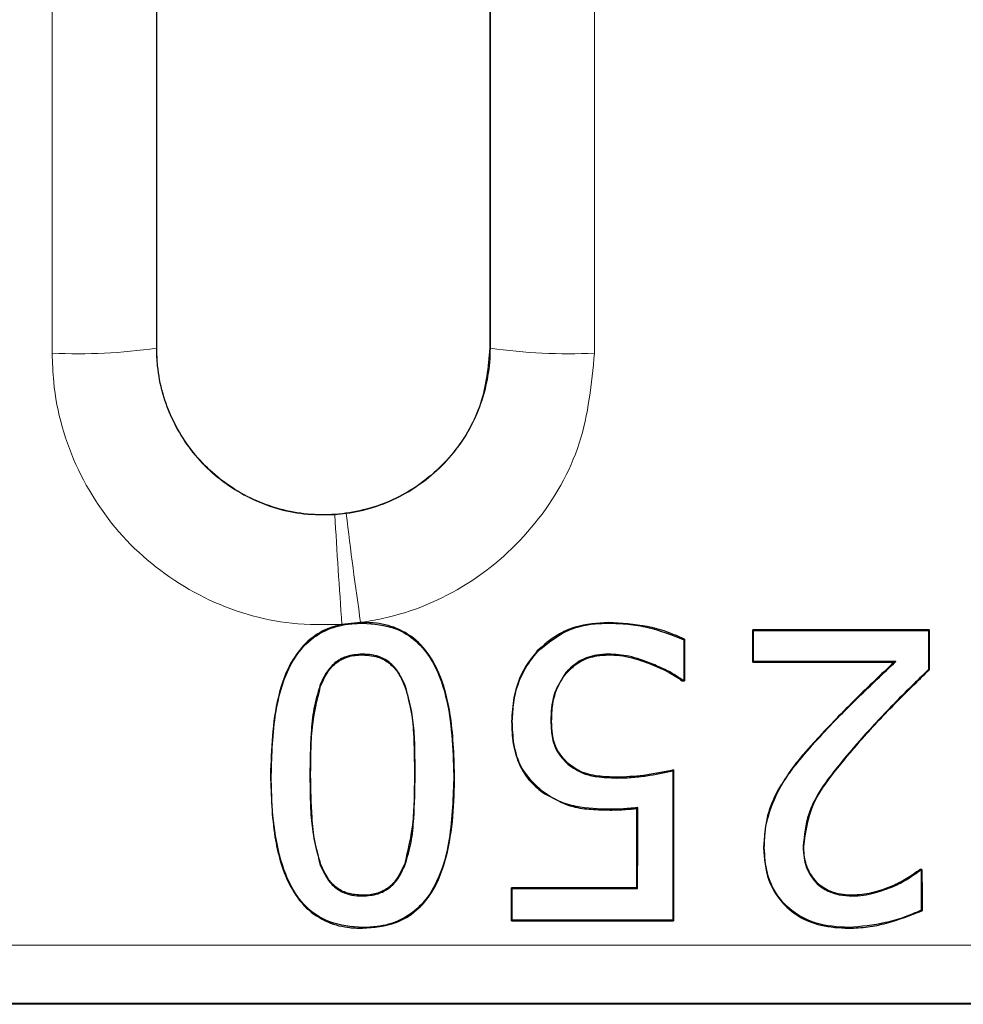
# Model space of a CAD drawing. Units: millimetres. Extents: x 0 to 420, y 0 to 297.
# Drawn here: x 181 to 185, y 128 to 133 of the extents above; entities that cross this region are included whole.
import ezdxf

# ---------------------------------------------------------------- set-up
doc = ezdxf.new("R2010")
doc.units = ezdxf.units.MM

msp = doc.modelspace()

# ---------------------------------------------------------------- linework, layer by layer
at = {"color": 8, "linetype": 'Continuous', "lineweight": 18}
for p, q in [((181.4562, 131.6328), (181.4544, 131.6328)), ((183.0562, 131.6328), (183.058, 131.6328)), ((182.3112, 130.8331), (182.3663, 130.8388)), ((184.6289, 129.7548), (184.6263, 129.7571)), ((184.8315, 129.7499), (184.8341, 129.7476)), ((182.1915, 129.582), (182.195, 129.582)), ((182.6971, 129.5836), (182.6936, 129.5836)), ((96.0484, 128.7675), (195.824, 128.7675))]:
    msp.add_line(p, q, dxfattribs=at)
at = {"color": 7, "linetype": 'Continuous', "lineweight": 25}
for p, q in [((182.4351, 130.3161), (182.3455, 130.3067)), ((182.4443, 130.3163), (182.4351, 130.3161)), ((182.4443, 130.3128), (182.4443, 130.3163)), ((183.6251, 130.3128), (183.6251, 130.3163)), ((183.9861, 130.2334), (183.9895, 130.2357)), ((185.1644, 130.2809), (184.3176, 130.2809)), ((184.3211, 130.2774), (184.3176, 130.2809)), ((184.3211, 130.2774), (185.1609, 130.2774)), ((185.1609, 130.2774), (185.1644, 130.2809)), ((182.4443, 130.164), (182.4443, 130.1605)), ((183.2853, 130.1768), (183.2827, 130.1791)), ((183.6247, 130.164), (183.6248, 130.1605)), ((183.8302, 130.1193), (183.8289, 130.116)), ((184.3209, 130.1285), (184.3174, 130.125)), ((184.3174, 130.125), (184.996, 130.125)), ((185.0048, 130.1285), (184.3209, 130.1285)), ((185.0048, 130.1285), (184.996, 130.125)), ((183.4203, 130.0757), (183.423, 130.0734)), ((185.1611, 130.09), (185.1646, 130.0886)), ((182.2396, 130.0124), (182.2429, 130.0112)), ((182.651, 130.0093), (182.6477, 130.0081)), ((183.9801, 130.0398), (183.9789, 130.0363)), ((183.9789, 130.0363), (183.9897, 130.0363)), ((183.9862, 130.0398), (183.9801, 130.0398)), ((183.9862, 130.0398), (183.9897, 130.0363)), ((183.1634, 129.8414), (183.1599, 129.8414)), ((183.3485, 129.8425), (183.352, 129.8425)), ((183.4292, 129.636), (183.4315, 129.6386)), ((182.0059, 129.582), (182.0024, 129.582)), ((182.8826, 129.5836), (182.8861, 129.5836)), ((183.9335, 129.6035), (183.937, 129.6078)), ((183.6622, 129.5693), (183.6622, 129.5727)), ((183.3069, 129.5059), (183.3048, 129.5031)), ((184.4443, 129.5146), (184.4413, 129.5163)), ((183.6325, 129.419), (183.6325, 129.4155)), ((183.7655, 129.4269), (183.762, 129.423)), ((184.3732, 129.2353), (184.3697, 129.2353)), ((184.5595, 129.2414), (184.563, 129.2414)), ((182.2413, 129.1518), (182.2445, 129.1531)), ((182.649, 129.1535), (182.6457, 129.1547)), ((185.1302, 129.1302), (185.1211, 129.1302)), ((185.1223, 129.1267), (185.1211, 129.1302)), ((185.1223, 129.1267), (185.1267, 129.1267)), ((185.1267, 129.1267), (185.1302, 129.1302)), ((184.6275, 129.0608), (184.6298, 129.0634)), ((182.4443, 129.0028), (182.4443, 129.0063)), ((183.7616, 129.0417), (183.1591, 129.0417)), ((183.1626, 129.0382), (183.1591, 129.0417)), ((183.1626, 129.0382), (183.7651, 129.0382)), ((183.7651, 129.0382), (183.7616, 129.0417)), ((184.7964, 129.0028), (184.7964, 129.0063)), ((184.9913, 129.0482), (184.9899, 129.0514)), ((185.1269, 128.9343), (185.1304, 128.9321)), ((183.1624, 128.8867), (183.1589, 128.8832)), ((183.1589, 128.8832), (183.9378, 128.8832)), ((183.9343, 128.8867), (183.1624, 128.8867)), ((183.9343, 128.8867), (183.9378, 128.8832)), ((182.4443, 128.8513), (182.4443, 128.8478)), ((184.7784, 128.8513), (184.7784, 128.8478)), ((195.8288, 128.4865), (96.0436, 128.4865)), ((195.8362, 128.4828), (96.0362, 128.4828))]:
    msp.add_line(p, q, dxfattribs=at)
at = {"color": 8, "linetype": 'Continuous', "lineweight": 18}
for centre, radius, start, end in [((181.0777, 134.2663), 2.6603, 267.3446, 278.1412), ((183.4347, 134.2663), 2.6603, 261.8588, 272.6554), ((218.4091, 132.9202), 36.1581, 183.30904, 184.14491), ((200.271, 132.9296), 18.0263, 186.66055, 188.33656)]:
    msp.add_arc(centre, radius, start, end, dxfattribs=at)
at = {"color": 7, "linetype": 'Continuous', "lineweight": 25}
for centre, major_axis, start_param, end_param in [((187.3158, 140.8328), (0, 190.8531), 1.62635, 1.627396), ((180.9913, 140.8328), (0, 190.8531), 4.656255, 4.657073), ((180.9913, 140.8328), (0, 191.0531), 4.656332, 4.657112), ((188.4907, 140.8328), (0, 191.0531), 1.626073, 1.627055), ((188.4907, 140.8328), (0, 190.8531), 1.626113, 1.627122), ((187.3158, 140.8328), (0, 191.0531), 1.626303, 1.627318), ((187.2626, 140.8328), (0, 191.0531), 1.629606, 1.633365), ((187.2626, 140.8328), (0, 190.8531), 1.629645, 1.633449), ((180.4366, 140.8328), (0, 190.8531), 4.650568, 4.65257), ((180.4366, 140.8328), (0, 191.0531), 4.650615, 4.652653), ((188.4553, 140.8328), (0, 191.0531), 1.632106, 1.633115), ((188.4553, 140.8328), (0, 190.8531), 1.632152, 1.633192), ((179.8341, 140.8328), (0, 190.8531), 4.649737, 4.650568), ((179.8341, 140.8328), (0, 191.0531), 4.649821, 4.650615)]:
    msp.add_ellipse(centre, major_axis=major_axis, ratio=0.017455, start_param=start_param, end_param=end_param, dxfattribs=at)
at = {"color": 8, "linetype": 'Continuous', "lineweight": 18}
for points, knots in [([(180.9544, 131.6088), (180.9544, 132.5207), (180.9544, 134.3126), (180.9544, 136.9866), (180.9544, 138.7486), (180.9544, 139.6297)], [0, 0, 0, 0, 0.341233, 0.670585, 1, 1, 1, 1]), ([(181.4544, 139.6328), (181.4544, 138.754), (181.4544, 136.9966), (181.4544, 134.3296), (181.4544, 132.5423), (181.4544, 131.6328)], [0, 0, 0, 0, 0.329415, 0.658767, 1, 1, 1, 1]), ([(183.058, 131.6328), (183.058, 132.5108), (183.058, 134.2666), (183.058, 136.9335), (183.058, 138.7225), (183.058, 139.6328)], [0, 0, 0, 0, 0.3294152, 0.6587673, 1, 1, 1, 1]), ([(183.558, 139.6297), (183.558, 138.717), (183.558, 136.9234), (183.558, 134.2495), (183.558, 132.4891), (183.558, 131.6088)], [0, 0, 0, 0, 0.3412327, 0.6705848, 1, 1, 1, 1]), ([(182.3455, 130.3067), (182.2648, 130.3057), (182.0383, 130.3027), (181.6741, 130.4148), (181.3127, 130.6733), (181.0583, 131.0389), (180.9622, 131.371), (180.9559, 131.5629), (180.9544, 131.6088)], [0, 0, 0, 0, 0.113407, 0.318343, 0.523617, 0.729237, 0.935276, 1, 1, 1, 1]), ([(181.4544, 131.6328), (181.4544, 131.6328), (181.4544, 131.6046), (181.4607, 131.4867), (181.5179, 131.2827), (181.6753, 131.0582), (181.8978, 130.8995), (182.1221, 130.8307), (182.2616, 130.8325), (182.3112, 130.8331)], [0, 0, 0, 0, 0.000009, 0.064714, 0.270699, 0.476303, 0.681579, 0.88657, 1, 1, 1, 1]), ([(182.3663, 130.8388), (182.388, 130.8424), (182.4983, 130.8606), (182.6888, 130.9402), (182.8939, 131.1221), (183.0272, 131.362), (183.058, 131.543), (183.058, 131.6328), (183.058, 131.6328)], [0, 0, 0, 0, 0.057539, 0.292741, 0.528299, 0.7641, 0.99999, 1, 1, 1, 1]), ([(183.558, 131.6088), (183.5436, 131.462), (183.5148, 131.1683), (183.29, 130.7772), (182.9593, 130.4811), (182.6494, 130.3515), (182.4703, 130.3219), (182.4351, 130.3161)], [0, 0, 0, 0, 0.235971, 0.471817, 0.707355, 0.942485, 1, 1, 1, 1])]:
    msp.add_open_spline(points, degree=3, knots=knots, dxfattribs=at)
at = {"color": 7, "linetype": 'Continuous', "lineweight": 25}
for points, knots in [([(181.4562, 131.6328), (181.4562, 132.5422), (181.4562, 134.3295), (181.4562, 136.9965), (181.4562, 138.754), (181.4562, 139.6328)], [0, 0, 0, 0, 0.341217, 0.670577, 1, 1, 1, 1]), ([(183.0562, 139.6328), (183.0562, 138.7225), (183.0562, 136.9336), (183.0562, 134.2666), (183.0562, 132.5108), (183.0562, 131.6328)], [0, 0, 0, 0, 0.341217, 0.670577, 1, 1, 1, 1]), ([(183.0562, 131.6328), (183.0473, 131.5428), (183.0296, 131.3627), (182.8915, 131.1231), (182.6881, 130.9411), (182.4343, 130.8372), (182.1611, 130.8231), (181.8987, 130.9001), (181.6764, 131.0595), (181.5201, 131.2833), (181.461, 131.487), (181.4571, 131.6047), (181.4562, 131.6328)], [0, 0, 0, 0, 0.107516, 0.215033, 0.32249, 0.429865, 0.537156, 0.644263, 0.751508, 0.858805, 0.966242, 1, 1, 1, 1]), ([(182.3455, 130.3067), (182.3237, 130.3011), (182.2643, 130.2857), (182.1779, 130.2306), (182.089, 130.1188), (182.0128, 129.899), (182.0066, 129.7085), (182.0024, 129.582)], [0, 0, 0, 0, 0.077676, 0.21122, 0.344357, 0.564469, 1, 1, 1, 1]), ([(182.0059, 129.582), (182.0091, 129.6829), (182.0145, 129.8567), (182.0693, 130.0694), (182.1553, 130.2057), (182.2577, 130.2813), (182.36, 130.3099), (182.4213, 130.312), (182.4443, 130.3128)], [0, 0, 0, 0, 0.314627, 0.541866, 0.675139, 0.809418, 0.928246, 1, 1, 1, 1]), ([(182.8861, 129.5836), (182.883, 129.6833), (182.8775, 129.8606), (182.82, 130.0758), (182.7303, 130.214), (182.6274, 130.2865), (182.5266, 130.3137), (182.4665, 130.3156), (182.4443, 130.3163)], [0, 0, 0, 0, 0.309722, 0.550539, 0.681518, 0.813547, 0.931188, 1, 1, 1, 1]), ([(182.4443, 130.3128), (182.4988, 130.3085), (182.5914, 130.3011), (182.7045, 130.2313), (182.7929, 130.1218), (182.8717, 129.9028), (182.8783, 129.7113), (182.8826, 129.5836)], [0, 0, 0, 0, 0.168081, 0.285855, 0.403415, 0.602532, 1, 1, 1, 1]), ([(183.6251, 130.3163), (183.5712, 130.3123), (183.4858, 130.3059), (183.3681, 130.255), (183.3137, 130.2066), (183.2827, 130.1791)], [0, 0, 0, 0, 0.42521, 0.673696, 1, 1, 1, 1]), ([(183.2853, 130.1768), (183.3272, 130.2118), (183.4074, 130.279), (183.5327, 130.3101), (183.6036, 130.3122), (183.6251, 130.3128)], [0, 0, 0, 0, 0.4322441, 0.8278942, 1, 1, 1, 1]), ([(183.9895, 130.2357), (183.9609, 130.2483), (183.9034, 130.2739), (183.7816, 130.3062), (183.6875, 130.3123), (183.6251, 130.3163)], [0, 0, 0, 0, 0.249441, 0.502016, 1, 1, 1, 1]), ([(183.6251, 130.3128), (183.6567, 130.3119), (183.7199, 130.3099), (183.8429, 130.2895), (183.9293, 130.2557), (183.9861, 130.2334)], [0, 0, 0, 0, 0.2547247, 0.5099558, 1, 1, 1, 1]), ([(182.4443, 130.164), (182.4173, 130.162), (182.3697, 130.1585), (182.3099, 130.1241), (182.2667, 130.0751), (182.2491, 130.0344), (182.2396, 130.0124)], [0, 0, 0, 0, 0.293961, 0.516, 0.737504, 1, 1, 1, 1]), ([(182.2429, 130.0112), (182.2583, 130.0447), (182.2824, 130.0972), (182.3465, 130.1437), (182.3987, 130.1591), (182.4317, 130.1601), (182.4443, 130.1605)], [0, 0, 0, 0, 0.404003, 0.632083, 0.859722, 1, 1, 1, 1]), ([(182.651, 130.0093), (182.6355, 130.043), (182.6114, 130.0957), (182.5485, 130.1447), (182.4942, 130.162), (182.4589, 130.1634), (182.4443, 130.164)], [0, 0, 0, 0, 0.39456, 0.618098, 0.842101, 1, 1, 1, 1]), ([(182.4443, 130.1605), (182.4731, 130.1584), (182.523, 130.1547), (182.583, 130.1156), (182.6232, 130.0667), (182.6394, 130.0279), (182.6477, 130.0081)], [0, 0, 0, 0, 0.312313, 0.539377, 0.765222, 1, 1, 1, 1]), ([(183.2827, 130.1791), (183.2636, 130.1553), (183.2107, 130.0897), (183.1672, 129.9713), (183.1621, 129.8796), (183.1599, 129.8414)], [0, 0, 0, 0, 0.249204, 0.687551, 1, 1, 1, 1]), ([(183.1634, 129.8414), (183.1648, 129.8718), (183.1687, 129.9601), (183.208, 130.0796), (183.2648, 130.151), (183.2853, 130.1768)], [0, 0, 0, 0, 0.250552, 0.729269, 1, 1, 1, 1]), ([(183.6247, 130.164), (183.6058, 130.1629), (183.5577, 130.1601), (183.4822, 130.1361), (183.4407, 130.0955), (183.4203, 130.0757)], [0, 0, 0, 0, 0.247999, 0.631695, 1, 1, 1, 1]), ([(183.423, 130.0734), (183.4445, 130.0941), (183.4861, 130.1341), (183.5606, 130.1568), (183.6064, 130.1595), (183.6248, 130.1605)], [0, 0, 0, 0, 0.391127, 0.755728, 1, 1, 1, 1]), ([(183.8302, 130.1193), (183.8128, 130.1257), (183.7776, 130.1386), (183.7099, 130.1593), (183.6578, 130.1622), (183.6247, 130.164)], [0, 0, 0, 0, 0.262781, 0.532614, 1, 1, 1, 1]), ([(183.6248, 130.1605), (183.6433, 130.1601), (183.681, 130.1593), (183.75, 130.1449), (183.7984, 130.1272), (183.8289, 130.116)], [0, 0, 0, 0, 0.264776, 0.536697, 1, 1, 1, 1]), ([(183.8289, 130.116), (183.8438, 130.11), (183.8738, 130.0977), (183.9246, 130.0722), (183.9586, 130.0498), (183.9789, 130.0363)], [0, 0, 0, 0, 0.2825709, 0.5716313, 1, 1, 1, 1]), ([(183.9801, 130.0398), (183.967, 130.0488), (183.9404, 130.0671), (183.8904, 130.0939), (183.8527, 130.1098), (183.8302, 130.1193)], [0, 0, 0, 0, 0.279589, 0.568891, 1, 1, 1, 1]), ([(184.996, 130.125), (184.9342, 130.0668), (184.8076, 129.9476), (184.6876, 129.8216), (184.6263, 129.7571)], [0, 0, 0, 0, 0.48823, 1, 1, 1, 1]), ([(184.6289, 129.7548), (184.6608, 129.7893), (184.7248, 129.8583), (184.8509, 129.9823), (184.9449, 130.0716), (185.0048, 130.1285)], [0, 0, 0, 0, 0.266235, 0.53247, 1, 1, 1, 1]), ([(183.4203, 130.0757), (183.3978, 130.0399), (183.3529, 129.9686), (183.3499, 129.8844), (183.3485, 129.8425)], [0, 0, 0, 0, 0.501546, 1, 1, 1, 1]), ([(183.352, 129.8425), (183.3529, 129.8694), (183.3551, 129.9345), (183.3804, 130.0152), (183.413, 130.0597), (183.423, 130.0734)], [0, 0, 0, 0, 0.328633, 0.793738, 1, 1, 1, 1]), ([(185.1611, 130.09), (185.1329, 130.0623), (185.0759, 130.0063), (184.9639, 129.895), (184.8841, 129.8076), (184.8315, 129.7499)], [0, 0, 0, 0, 0.250655, 0.505934, 1, 1, 1, 1]), ([(184.8341, 129.7476), (184.8603, 129.777), (184.9133, 129.8365), (185.0237, 129.95), (185.1085, 130.0334), (185.1646, 130.0886)], [0, 0, 0, 0, 0.24858, 0.503221, 1, 1, 1, 1]), ([(182.2396, 130.0124), (182.2288, 129.9756), (182.2071, 129.9011), (182.1943, 129.7561), (182.1926, 129.6494), (182.1915, 129.582)], [0, 0, 0, 0, 0.263895, 0.53413, 1, 1, 1, 1]), ([(182.195, 129.582), (182.1954, 129.6202), (182.1963, 129.6975), (182.2019, 129.8422), (182.227, 129.9457), (182.2429, 130.0112)], [0, 0, 0, 0, 0.264763, 0.535578, 1, 1, 1, 1]), ([(182.6477, 130.0081), (182.6585, 129.9724), (182.6805, 129.9001), (182.6919, 129.7569), (182.6929, 129.6512), (182.6936, 129.5836)], [0, 0, 0, 0, 0.260358, 0.526762, 1, 1, 1, 1]), ([(182.6971, 129.5836), (182.6967, 129.6207), (182.6959, 129.6958), (182.6929, 129.8395), (182.6673, 129.943), (182.651, 130.0093)], [0, 0, 0, 0, 0.259315, 0.524759, 1, 1, 1, 1]), ([(183.1599, 129.8414), (183.1611, 129.8053), (183.1634, 129.7328), (183.1962, 129.6206), (183.2523, 129.5449), (183.2953, 129.5106), (183.3048, 129.5031)], [0, 0, 0, 0, 0.283077, 0.568398, 0.904992, 1, 1, 1, 1]), ([(183.3069, 129.5059), (183.271, 129.5399), (183.2042, 129.6033), (183.1672, 129.7286), (183.1646, 129.8059), (183.1634, 129.8414)], [0, 0, 0, 0, 0.385278, 0.717706, 1, 1, 1, 1]), ([(183.3485, 129.8425), (183.3493, 129.8178), (183.3511, 129.7676), (183.3745, 129.6923), (183.4109, 129.6549), (183.4292, 129.636)], [0, 0, 0, 0, 0.324297, 0.659141, 1, 1, 1, 1]), ([(183.4315, 129.6386), (183.4115, 129.6598), (183.3737, 129.6997), (183.3542, 129.7749), (183.3527, 129.8214), (183.352, 129.8425)], [0, 0, 0, 0, 0.380818, 0.718431, 1, 1, 1, 1]), ([(184.6263, 129.7571), (184.6093, 129.7382), (184.5755, 129.7003), (184.5094, 129.6232), (184.4685, 129.559), (184.4413, 129.5163)], [0, 0, 0, 0, 0.250656, 0.50137, 1, 1, 1, 1]), ([(184.4443, 129.5146), (184.4574, 129.5364), (184.4835, 129.58), (184.5448, 129.6607), (184.5953, 129.7172), (184.6289, 129.7548)], [0, 0, 0, 0, 0.250901, 0.502338, 1, 1, 1, 1]), ([(184.8315, 129.7499), (184.7891, 129.7003), (184.6962, 129.5916), (184.5791, 129.4256), (184.5651, 129.2942), (184.5595, 129.2414)], [0, 0, 0, 0, 0.334167, 0.732702, 1, 1, 1, 1]), ([(184.563, 129.2414), (184.5722, 129.3085), (184.5904, 129.4401), (184.7095, 129.601), (184.7925, 129.6986), (184.8341, 129.7476)], [0, 0, 0, 0, 0.341284, 0.66947, 1, 1, 1, 1]), ([(183.4292, 129.636), (183.4539, 129.6189), (183.4966, 129.5893), (183.5786, 129.5728), (183.6312, 129.5706), (183.6622, 129.5693)], [0, 0, 0, 0, 0.360326, 0.62297, 1, 1, 1, 1]), ([(183.6622, 129.5727), (183.633, 129.5739), (183.5739, 129.5762), (183.4921, 129.5942), (183.4496, 129.6253), (183.4315, 129.6386)], [0, 0, 0, 0, 0.359279, 0.72661, 1, 1, 1, 1]), ([(182.0024, 129.582), (182.0054, 129.4832), (182.0107, 129.3059), (182.0679, 129.0908), (182.1572, 128.9523), (182.2579, 128.8797), (182.3589, 128.8506), (182.4203, 128.8486), (182.4443, 128.8478)], [0, 0, 0, 0, 0.3062631, 0.5502266, 0.6796733, 0.8101369, 0.9255462, 1, 1, 1, 1]), ([(182.4443, 128.8513), (182.3905, 128.8556), (182.2988, 128.863), (182.186, 128.9315), (182.0971, 129.0402), (182.0402, 129.1979), (182.0098, 129.3881), (182.0072, 129.5169), (182.0059, 129.582)], [0, 0, 0, 0, 0.165687, 0.282849, 0.399758, 0.59801, 0.797192, 1, 1, 1, 1]), ([(182.1915, 129.582), (182.192, 129.5439), (182.193, 129.4669), (182.1988, 129.3218), (182.2248, 129.2178), (182.2413, 129.1518)], [0, 0, 0, 0, 0.262873, 0.531825, 1, 1, 1, 1]), ([(182.2445, 129.1531), (182.2336, 129.1897), (182.2115, 129.2639), (182.198, 129.4083), (182.1962, 129.5146), (182.195, 129.582)], [0, 0, 0, 0, 0.264044, 0.533942, 1, 1, 1, 1]), ([(182.4443, 128.8478), (182.499, 128.8521), (182.5923, 128.8596), (182.7069, 128.9293), (182.7955, 129.0368), (182.8527, 129.1941), (182.8824, 129.3851), (182.8849, 129.517), (182.8861, 129.5836)], [0, 0, 0, 0, 0.167031, 0.28508, 0.402994, 0.592014, 0.794124, 1, 1, 1, 1]), ([(182.8826, 129.5836), (182.8797, 129.4805), (182.8748, 129.3066), (182.8193, 129.0939), (182.7345, 128.9578), (182.631, 128.8827), (182.5285, 128.8542), (182.4676, 128.8521), (182.4443, 128.8513)], [0, 0, 0, 0, 0.320422, 0.540553, 0.675135, 0.810961, 0.927707, 1, 1, 1, 1]), ([(182.6936, 129.5836), (182.6931, 129.5466), (182.6922, 129.4716), (182.6868, 129.327), (182.6619, 129.2224), (182.6457, 129.1547)], [0, 0, 0, 0, 0.256861, 0.519789, 1, 1, 1, 1]), ([(182.649, 129.1535), (182.6596, 129.1891), (182.681, 129.2613), (182.6939, 129.4062), (182.6958, 129.5139), (182.6971, 129.5836)], [0, 0, 0, 0, 0.256105, 0.518371, 1, 1, 1, 1]), ([(183.937, 129.6078), (183.9134, 129.603), (183.8658, 129.5932), (183.7745, 129.5772), (183.706, 129.5745), (183.6622, 129.5727)], [0, 0, 0, 0, 0.260303, 0.52607, 1, 1, 1, 1]), ([(183.6622, 129.5693), (183.6861, 129.5698), (183.7347, 129.5708), (183.8255, 129.5816), (183.8916, 129.595), (183.9335, 129.6035)], [0, 0, 0, 0, 0.262272, 0.531676, 1, 1, 1, 1]), ([(183.3048, 129.5031), (183.3533, 129.4746), (183.4277, 129.431), (183.5432, 129.4175), (183.6026, 129.4161), (183.6325, 129.4155)], [0, 0, 0, 0, 0.482109, 0.739247, 1, 1, 1, 1]), ([(183.6325, 129.419), (183.5777, 129.4204), (183.4938, 129.4227), (183.3826, 129.4555), (183.3326, 129.4888), (183.3069, 129.5059)], [0, 0, 0, 0, 0.477167, 0.731639, 1, 1, 1, 1]), ([(184.4413, 129.5163), (184.4302, 129.4944), (184.4081, 129.4505), (184.3774, 129.3572), (184.3727, 129.2839), (184.3697, 129.2353)], [0, 0, 0, 0, 0.251448, 0.503071, 1, 1, 1, 1]), ([(184.3732, 129.2353), (184.3739, 129.2598), (184.3754, 129.3089), (184.3933, 129.4049), (184.424, 129.4709), (184.4443, 129.5146)], [0, 0, 0, 0, 0.252723, 0.506027, 1, 1, 1, 1]), ([(183.7655, 129.4269), (183.7582, 129.4262), (183.7384, 129.4242), (183.6942, 129.4199), (183.6571, 129.4193), (183.6325, 129.419)], [0, 0, 0, 0, 0.166266, 0.446571, 1, 1, 1, 1]), ([(183.6325, 129.4155), (183.645, 129.4156), (183.6699, 129.416), (183.7131, 129.418), (183.7438, 129.4211), (183.762, 129.423)], [0, 0, 0, 0, 0.2877814, 0.5757363, 1, 1, 1, 1]), ([(184.3697, 129.2353), (184.3736, 129.1821), (184.3804, 129.0904), (184.4471, 128.9761), (184.5352, 128.9004), (184.65, 128.8546), (184.7334, 128.8501), (184.7784, 128.8478)], [0, 0, 0, 0, 0.24877, 0.428414, 0.608174, 0.78871, 1, 1, 1, 1]), ([(184.7784, 128.8513), (184.7254, 128.8545), (184.633, 128.8601), (184.5126, 128.919), (184.4301, 129.0038), (184.3803, 129.1142), (184.3756, 129.1937), (184.3732, 129.2353)], [0, 0, 0, 0, 0.249967, 0.436314, 0.623128, 0.802753, 1, 1, 1, 1]), ([(184.5595, 129.2414), (184.5603, 129.2228), (184.5623, 129.1765), (184.5834, 129.1116), (184.6146, 129.0757), (184.6275, 129.0608)], [0, 0, 0, 0, 0.283539, 0.703473, 1, 1, 1, 1]), ([(184.6298, 129.0634), (184.6129, 129.0841), (184.5803, 129.1243), (184.5647, 129.1892), (184.5634, 129.2277), (184.563, 129.2414)], [0, 0, 0, 0, 0.4066403, 0.7882103, 1, 1, 1, 1]), ([(182.2413, 129.1518), (182.2549, 129.1224), (182.2771, 129.0744), (182.3333, 129.0255), (182.3891, 129.0053), (182.4269, 129.0036), (182.4443, 129.0028)], [0, 0, 0, 0, 0.356021, 0.581225, 0.807328, 1, 1, 1, 1]), ([(182.4443, 129.0063), (182.4193, 129.0079), (182.3747, 129.0109), (182.3168, 129.0416), (182.2728, 129.0895), (182.2547, 129.1302), (182.2445, 129.1531)], [0, 0, 0, 0, 0.278924, 0.49944, 0.719123, 1, 1, 1, 1]), ([(182.6457, 129.1547), (182.6297, 129.1209), (182.6049, 129.0684), (182.5404, 129.022), (182.4888, 129.0077), (182.4564, 129.0066), (182.4443, 129.0063)], [0, 0, 0, 0, 0.410839, 0.638106, 0.864699, 1, 1, 1, 1]), ([(182.4443, 129.0028), (182.4695, 129.0045), (182.515, 129.0077), (182.5741, 129.0388), (182.6196, 129.088), (182.6384, 129.1299), (182.649, 129.1535)], [0, 0, 0, 0, 0.275564, 0.496536, 0.716829, 1, 1, 1, 1]), ([(185.1211, 129.1302), (185.1101, 129.1223), (185.0879, 129.1066), (185.0454, 129.0781), (185.0115, 129.0618), (184.9899, 129.0514)], [0, 0, 0, 0, 0.265337, 0.532221, 1, 1, 1, 1]), ([(184.9913, 129.0482), (185.0033, 129.0536), (185.0278, 129.0647), (185.0717, 129.0909), (185.1026, 129.1127), (185.1223, 129.1267)], [0, 0, 0, 0, 0.258886, 0.526532, 1, 1, 1, 1]), ([(184.6275, 129.0608), (184.6393, 129.0516), (184.6704, 129.0274), (184.7292, 129.0064), (184.775, 129.0039), (184.7964, 129.0028)], [0, 0, 0, 0, 0.246674, 0.647855, 1, 1, 1, 1]), ([(184.7964, 129.0063), (184.7812, 129.0069), (184.7507, 129.008), (184.6968, 129.0202), (184.6562, 129.0413), (184.6337, 129.0602), (184.6298, 129.0634)], [0, 0, 0, 0, 0.252639, 0.50993, 0.916072, 1, 1, 1, 1]), ([(184.9899, 129.0514), (184.9734, 129.0451), (184.9399, 129.0323), (184.8761, 129.0124), (184.8271, 129.0086), (184.7964, 129.0063)], [0, 0, 0, 0, 0.266044, 0.538813, 1, 1, 1, 1]), ([(184.7964, 129.0028), (184.8141, 129.0035), (184.8499, 129.0051), (184.9157, 129.0198), (184.962, 129.0372), (184.9913, 129.0482)], [0, 0, 0, 0, 0.262801, 0.534044, 1, 1, 1, 1]), ([(185.1269, 128.9343), (185.0995, 128.9226), (185.0439, 128.8989), (184.9282, 128.8647), (184.838, 128.8566), (184.7784, 128.8513)], [0, 0, 0, 0, 0.248197, 0.503266, 1, 1, 1, 1]), ([(184.7784, 128.8478), (184.8091, 128.8491), (184.8704, 128.8519), (184.9897, 128.8769), (185.0744, 128.9101), (185.1304, 128.9321)], [0, 0, 0, 0, 0.252476, 0.505052, 1, 1, 1, 1])]:
    msp.add_open_spline(points, degree=3, knots=knots, dxfattribs=at)

doc.saveas('drawing.dxf')
